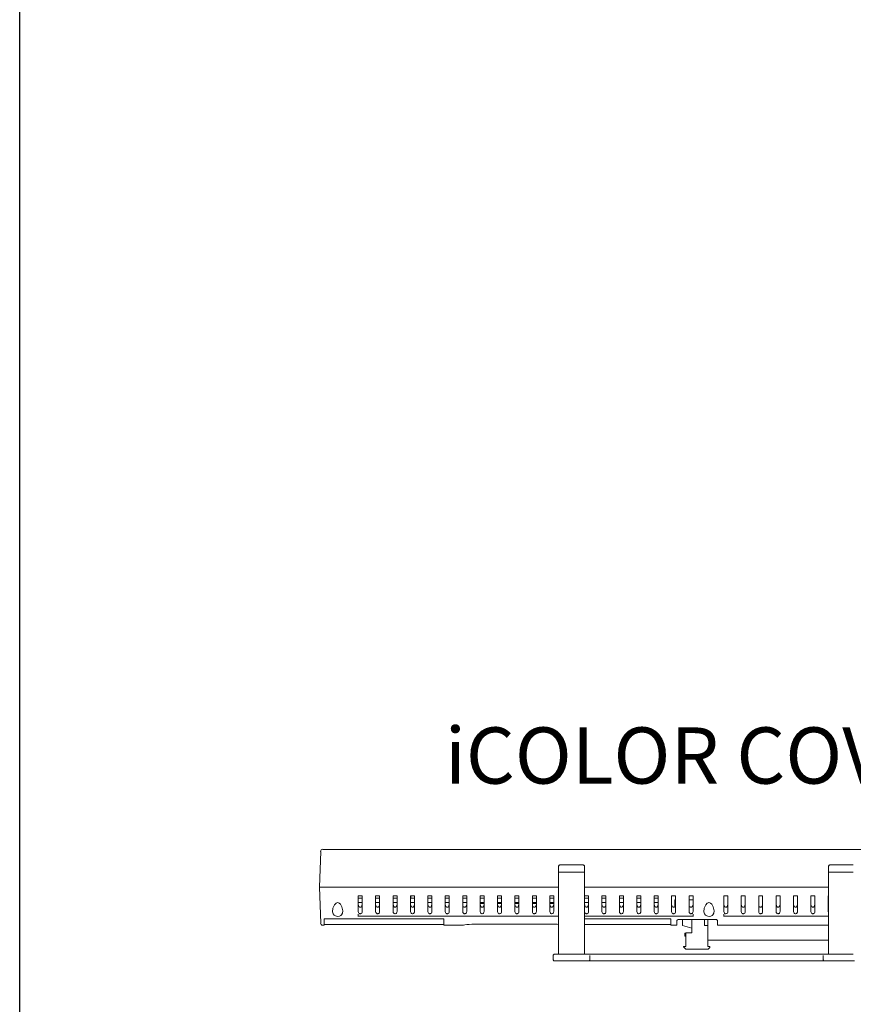
# Model space of a CAD drawing. Units: inches. Extents: x 5.2 to 27, y 3.4 to 20.
# Drawn here: x 5.2 to 7.5, y 6.2 to 8.9 of the extents above; entities that cross this region are included whole.
import ezdxf

# ---------------------------------------------------------------- set-up
doc = ezdxf.new("R2010")
doc.units = ezdxf.units.IN
doc.header["$MEASUREMENT"] = 0

msp = doc.modelspace()

# ---------------------------------------------------------------- linework, layer by layer
msp.add_line((5.1736, 3.3838), (5.1736, 20.0054))
at = {"color": 7, "linetype": 'Continuous', "lineweight": 13}
for p, q in [((6.006, 6.4841), (6.0095, 6.5839)), ((8.2373, 6.5895), (6.0153, 6.5895)), ((6.6702, 6.5422), (6.6703, 6.5426)), ((6.6702, 6.542), (6.6702, 6.5422)), ((6.6702, 6.5419), (6.6702, 6.542)), ((6.6702, 6.5418), (6.6702, 6.5419)), ((6.6702, 6.526), (6.6702, 6.5418)), ((6.6702, 6.5418), (6.6702, 6.5418)), ((6.6702, 6.5418), (6.6702, 6.5418)), ((6.6703, 6.5426), (6.6705, 6.5434)), ((6.6705, 6.5434), (6.6712, 6.5448)), ((6.6712, 6.5448), (6.672, 6.5455)), ((6.672, 6.5455), (6.6729, 6.5459)), ((6.6729, 6.5459), (6.6739, 6.5461)), ((6.7388, 6.5461), (6.6739, 6.5461)), ((6.7388, 6.5461), (6.7395, 6.546)), ((6.7395, 6.546), (6.7405, 6.5456)), ((6.7405, 6.5456), (6.7414, 6.5449)), ((6.7414, 6.5449), (6.7421, 6.5437)), ((6.7421, 6.5437), (6.7425, 6.5418)), ((6.7425, 6.5418), (6.7425, 6.526)), ((6.7425, 6.5418), (6.7425, 6.5418)), ((7.4202, 6.5422), (7.4203, 6.5426)), ((7.4202, 6.542), (7.4202, 6.5422)), ((7.4202, 6.5419), (7.4202, 6.542)), ((7.4202, 6.5418), (7.4202, 6.5419)), ((7.4202, 6.526), (7.4202, 6.5418)), ((7.4202, 6.5418), (7.4202, 6.5418)), ((7.4202, 6.5418), (7.4202, 6.5418)), ((7.4203, 6.5426), (7.4205, 6.5434)), ((7.4205, 6.5434), (7.4212, 6.5448)), ((7.4212, 6.5448), (7.422, 6.5455)), ((7.422, 6.5455), (7.4229, 6.5459)), ((7.4229, 6.5459), (7.4239, 6.5461)), ((7.4888, 6.5461), (7.4239, 6.5461)), ((6.6702, 6.526), (6.6703, 6.5261)), ((6.6702, 6.4687), (6.6702, 6.526)), ((6.6702, 6.526), (6.6702, 6.526)), ((6.6703, 6.5261), (6.6709, 6.5263)), ((6.6709, 6.5263), (6.6717, 6.5264)), ((6.6717, 6.5264), (6.6727, 6.5264)), ((6.6727, 6.5264), (6.6739, 6.5265)), ((6.7388, 6.5265), (6.6739, 6.5265)), ((6.74, 6.5264), (6.7388, 6.5265)), ((6.741, 6.5264), (6.74, 6.5264)), ((6.7418, 6.5263), (6.741, 6.5264)), ((6.7424, 6.5261), (6.7418, 6.5263)), ((6.7425, 6.526), (6.7424, 6.5261)), ((6.7425, 6.526), (6.7425, 6.4687)), ((6.7425, 6.526), (6.7425, 6.526)), ((7.4202, 6.526), (7.4203, 6.5261)), ((7.4202, 6.4687), (7.4202, 6.526)), ((7.4202, 6.526), (7.4202, 6.526)), ((7.4203, 6.5261), (7.4209, 6.5263)), ((7.4209, 6.5263), (7.4217, 6.5264)), ((7.4217, 6.5264), (7.4227, 6.5264)), ((7.4227, 6.5264), (7.4239, 6.5265)), ((7.4888, 6.5265), (7.4239, 6.5265)), ((6.0118, 6.4841), (6.006, 6.4841)), ((6.006, 6.4841), (6.0118, 6.4841)), ((6.006, 6.4841), (6.0095, 6.3843)), ((6.6702, 6.4841), (6.0118, 6.4841)), ((6.6702, 6.4841), (6.0118, 6.4841)), ((7.4202, 6.4841), (6.7425, 6.4841)), ((7.4202, 6.4841), (6.7425, 6.4841)), ((6.1139, 6.4606), (6.1139, 6.4168)), ((6.125, 6.4606), (6.1139, 6.4606)), ((6.125, 6.4606), (6.125, 6.4168)), ((6.1622, 6.4606), (6.1622, 6.4168)), ((6.1733, 6.4606), (6.1622, 6.4606)), ((6.1733, 6.4606), (6.1733, 6.4168)), ((6.2217, 6.4606), (6.2106, 6.4606)), ((6.2106, 6.4606), (6.2106, 6.4168)), ((6.2217, 6.4606), (6.2217, 6.4168)), ((6.2589, 6.4606), (6.2589, 6.4168)), ((6.27, 6.4606), (6.2589, 6.4606)), ((6.2596, 6.4606), (6.2596, 6.4536)), ((6.27, 6.4606), (6.27, 6.4168)), ((6.3073, 6.4606), (6.3073, 6.4168)), ((6.3184, 6.4606), (6.3073, 6.4606)), ((6.3184, 6.4606), (6.3184, 6.4168)), ((6.3557, 6.4606), (6.3557, 6.4168)), ((6.3667, 6.4606), (6.3557, 6.4606)), ((6.3667, 6.4606), (6.3667, 6.4168)), ((6.404, 6.4606), (6.404, 6.4168)), ((6.4151, 6.4606), (6.404, 6.4606)), ((6.4151, 6.4606), (6.4151, 6.4168)), ((6.4524, 6.4606), (6.4524, 6.4168)), ((6.4634, 6.4606), (6.4524, 6.4606)), ((6.4634, 6.4606), (6.4634, 6.4168)), ((6.5007, 6.4606), (6.5007, 6.4168)), ((6.5118, 6.4606), (6.5007, 6.4606)), ((6.5118, 6.4606), (6.5118, 6.4168)), ((6.5491, 6.4606), (6.5491, 6.4168)), ((6.5601, 6.4606), (6.5491, 6.4606)), ((6.5601, 6.4606), (6.5601, 6.4168)), ((6.5974, 6.4606), (6.5974, 6.4168)), ((6.6085, 6.4606), (6.5974, 6.4606)), ((6.6085, 6.4606), (6.6085, 6.4168)), ((6.6458, 6.4606), (6.6458, 6.4168)), ((6.6568, 6.4606), (6.6458, 6.4606)), ((6.6568, 6.4606), (6.6568, 6.4168)), ((6.6702, 6.4687), (6.6702, 6.4632)), ((6.6702, 6.4469), (6.6702, 6.4632)), ((6.7425, 6.4632), (6.7425, 6.4687)), ((6.7425, 6.4632), (6.7425, 6.4469)), ((6.7535, 6.4606), (6.7425, 6.4606)), ((6.7425, 6.4595), (6.7425, 6.4536)), ((6.7535, 6.4606), (6.7535, 6.4168)), ((6.7908, 6.4606), (6.7908, 6.4168)), ((6.8019, 6.4606), (6.7908, 6.4606)), ((6.8019, 6.4606), (6.8019, 6.4168)), ((6.8392, 6.4606), (6.8392, 6.4168)), ((6.8502, 6.4606), (6.8392, 6.4606)), ((6.8502, 6.4606), (6.8502, 6.4168)), ((6.8875, 6.4606), (6.8875, 6.4168)), ((6.8986, 6.4606), (6.8875, 6.4606)), ((6.8986, 6.4606), (6.8986, 6.4168)), ((6.9359, 6.4606), (6.9359, 6.4168)), ((6.9469, 6.4606), (6.9359, 6.4606)), ((6.9469, 6.4606), (6.9469, 6.4168)), ((6.9842, 6.4606), (6.9842, 6.4168)), ((6.9953, 6.4606), (6.9842, 6.4606)), ((6.9953, 6.4606), (6.9953, 6.4168)), ((7.0326, 6.4606), (7.0326, 6.4168)), ((7.0436, 6.4606), (7.0326, 6.4606)), ((7.0436, 6.4606), (7.0436, 6.4168)), ((7.1293, 6.4606), (7.1293, 6.4168)), ((7.1403, 6.4606), (7.1293, 6.4606)), ((7.1403, 6.4606), (7.1403, 6.4168)), ((7.1776, 6.4606), (7.1776, 6.4168)), ((7.1887, 6.4606), (7.1776, 6.4606)), ((7.1887, 6.4606), (7.1887, 6.4168)), ((7.226, 6.4606), (7.226, 6.4168)), ((7.237, 6.4606), (7.226, 6.4606)), ((7.237, 6.4606), (7.237, 6.4168)), ((7.2743, 6.4606), (7.2743, 6.4168)), ((7.2854, 6.4606), (7.2743, 6.4606)), ((7.2854, 6.4606), (7.2854, 6.4168)), ((7.3227, 6.4606), (7.3227, 6.4168)), ((7.3338, 6.4606), (7.3227, 6.4606)), ((7.3338, 6.4606), (7.3338, 6.4168)), ((7.371, 6.4606), (7.371, 6.4168)), ((7.3821, 6.4606), (7.371, 6.4606)), ((7.3821, 6.4606), (7.3821, 6.4168)), ((7.4194, 6.4606), (7.4194, 6.4168)), ((7.4202, 6.4606), (7.4194, 6.4606)), ((7.4202, 6.4687), (7.4202, 6.4632)), ((7.4202, 6.4469), (7.4202, 6.4632)), ((7.4202, 6.4413), (7.4202, 6.4595)), ((6.0434, 6.4257), (6.0481, 6.4356)), ((6.0481, 6.4356), (6.0521, 6.4399)), ((6.0521, 6.4399), (6.0541, 6.441)), ((6.0541, 6.441), (6.0565, 6.4416)), ((6.0565, 6.4416), (6.0587, 6.4413)), ((6.0587, 6.4413), (6.061, 6.4401)), ((6.061, 6.4401), (6.0642, 6.4371)), ((6.0642, 6.4371), (6.0686, 6.4297)), ((6.0686, 6.4297), (6.0711, 6.4186)), ((6.1139, 6.4536), (6.125, 6.4536)), ((6.1139, 6.4419), (6.125, 6.4419)), ((6.1139, 6.4372), (6.1147, 6.4325)), ((6.1147, 6.4325), (6.1156, 6.4309)), ((6.1156, 6.4309), (6.117, 6.4295)), ((6.117, 6.4295), (6.1181, 6.4289)), ((6.1181, 6.4289), (6.1194, 6.4287)), ((6.1194, 6.4287), (6.1206, 6.4289)), ((6.1206, 6.4289), (6.1216, 6.4293)), ((6.1216, 6.4293), (6.1228, 6.4304)), ((6.1228, 6.4304), (6.1242, 6.4325)), ((6.1242, 6.4325), (6.125, 6.4372)), ((6.1622, 6.4536), (6.1733, 6.4536)), ((6.1622, 6.4419), (6.1733, 6.4419)), ((6.1622, 6.4372), (6.1631, 6.4325)), ((6.1631, 6.4325), (6.164, 6.4309)), ((6.164, 6.4309), (6.1653, 6.4295)), ((6.1653, 6.4295), (6.1665, 6.4289)), ((6.1665, 6.4289), (6.1678, 6.4287)), ((6.1678, 6.4287), (6.1689, 6.4289)), ((6.1689, 6.4289), (6.1699, 6.4293)), ((6.1699, 6.4293), (6.1712, 6.4304)), ((6.1712, 6.4304), (6.1725, 6.4325)), ((6.1725, 6.4325), (6.1733, 6.4372)), ((6.2106, 6.4536), (6.2217, 6.4536)), ((6.2106, 6.4419), (6.2217, 6.4419)), ((6.2106, 6.4372), (6.2114, 6.4325)), ((6.2114, 6.4325), (6.2123, 6.4309)), ((6.2123, 6.4309), (6.2137, 6.4295)), ((6.2137, 6.4295), (6.2148, 6.4289)), ((6.2148, 6.4289), (6.2161, 6.4287)), ((6.2161, 6.4287), (6.2173, 6.4289)), ((6.2173, 6.4289), (6.2183, 6.4293)), ((6.2183, 6.4293), (6.2195, 6.4304)), ((6.2195, 6.4304), (6.2209, 6.4325)), ((6.2209, 6.4325), (6.2217, 6.4372)), ((6.2589, 6.4536), (6.27, 6.4536)), ((6.2589, 6.4419), (6.27, 6.4419)), ((6.2589, 6.4372), (6.2598, 6.4325)), ((6.2598, 6.4325), (6.2607, 6.4309)), ((6.2607, 6.4309), (6.262, 6.4295)), ((6.262, 6.4295), (6.2632, 6.4289)), ((6.2632, 6.4289), (6.2645, 6.4287)), ((6.2645, 6.4287), (6.2656, 6.4289)), ((6.2656, 6.4289), (6.2666, 6.4293)), ((6.2666, 6.4293), (6.2679, 6.4304)), ((6.2679, 6.4304), (6.2692, 6.4325)), ((6.2692, 6.4325), (6.27, 6.4372)), ((6.3073, 6.4536), (6.3184, 6.4536)), ((6.3073, 6.4419), (6.3184, 6.4419)), ((6.3073, 6.4372), (6.3081, 6.4325)), ((6.3081, 6.4325), (6.309, 6.4309)), ((6.309, 6.4309), (6.3104, 6.4295)), ((6.3104, 6.4295), (6.3115, 6.4289)), ((6.3115, 6.4289), (6.3128, 6.4287)), ((6.3128, 6.4287), (6.314, 6.4289)), ((6.314, 6.4289), (6.315, 6.4293)), ((6.315, 6.4293), (6.3162, 6.4304)), ((6.3162, 6.4304), (6.3176, 6.4325)), ((6.3176, 6.4325), (6.3184, 6.4372)), ((6.3557, 6.4536), (6.3667, 6.4536)), ((6.3557, 6.4419), (6.3667, 6.4419)), ((6.3557, 6.4372), (6.3565, 6.4325)), ((6.3565, 6.4325), (6.3574, 6.4309)), ((6.3574, 6.4309), (6.3587, 6.4295)), ((6.3587, 6.4295), (6.3599, 6.4289)), ((6.3599, 6.4289), (6.3612, 6.4287)), ((6.3612, 6.4287), (6.3623, 6.4289)), ((6.3623, 6.4289), (6.3633, 6.4293)), ((6.3633, 6.4293), (6.3646, 6.4304)), ((6.3646, 6.4304), (6.3659, 6.4325)), ((6.3659, 6.4325), (6.3667, 6.4372)), ((6.404, 6.4536), (6.4151, 6.4536)), ((6.404, 6.4419), (6.4151, 6.4419)), ((6.404, 6.4372), (6.4048, 6.4325)), ((6.4048, 6.4325), (6.4057, 6.4309)), ((6.4057, 6.4309), (6.4071, 6.4295)), ((6.4071, 6.4295), (6.4082, 6.4289)), ((6.4082, 6.4289), (6.4095, 6.4287)), ((6.4095, 6.4287), (6.4107, 6.4289)), ((6.4107, 6.4289), (6.4117, 6.4293)), ((6.4117, 6.4293), (6.4129, 6.4304)), ((6.4129, 6.4304), (6.4143, 6.4325)), ((6.4143, 6.4325), (6.4151, 6.4372)), ((6.4524, 6.4536), (6.4634, 6.4536)), ((6.4524, 6.4419), (6.4634, 6.4419)), ((6.4634, 6.4386), (6.4524, 6.4386)), ((6.4524, 6.4372), (6.4532, 6.4325)), ((6.4532, 6.4325), (6.4541, 6.4309)), ((6.4541, 6.4309), (6.4554, 6.4295)), ((6.4554, 6.4295), (6.4566, 6.4289)), ((6.4566, 6.4289), (6.4579, 6.4287)), ((6.4579, 6.4287), (6.459, 6.4289)), ((6.459, 6.4289), (6.46, 6.4293)), ((6.46, 6.4293), (6.4613, 6.4304)), ((6.4613, 6.4304), (6.4626, 6.4325)), ((6.4626, 6.4325), (6.4634, 6.4372)), ((6.5007, 6.4536), (6.5118, 6.4536)), ((6.5007, 6.4419), (6.5118, 6.4419)), ((6.5118, 6.4386), (6.5007, 6.4386)), ((6.5007, 6.4372), (6.5015, 6.4325)), ((6.5015, 6.4325), (6.5024, 6.4309)), ((6.5024, 6.4309), (6.5038, 6.4295)), ((6.5038, 6.4295), (6.5049, 6.4289)), ((6.5049, 6.4289), (6.5062, 6.4287)), ((6.5062, 6.4287), (6.5074, 6.4289)), ((6.5074, 6.4289), (6.5084, 6.4293)), ((6.5084, 6.4293), (6.5097, 6.4304)), ((6.5097, 6.4304), (6.511, 6.4325)), ((6.511, 6.4325), (6.5118, 6.4372)), ((6.5491, 6.4536), (6.5601, 6.4536)), ((6.5491, 6.4419), (6.5601, 6.4419)), ((6.5601, 6.4386), (6.5491, 6.4386)), ((6.5491, 6.4372), (6.5499, 6.4325)), ((6.5499, 6.4325), (6.5508, 6.4309)), ((6.5508, 6.4309), (6.5521, 6.4295)), ((6.5521, 6.4295), (6.5533, 6.4289)), ((6.5533, 6.4289), (6.5546, 6.4287)), ((6.5546, 6.4287), (6.5557, 6.4289)), ((6.5557, 6.4289), (6.5567, 6.4293)), ((6.5567, 6.4293), (6.558, 6.4304)), ((6.558, 6.4304), (6.5593, 6.4325)), ((6.5593, 6.4325), (6.5601, 6.4372)), ((6.5974, 6.4536), (6.6085, 6.4536)), ((6.5974, 6.4419), (6.6085, 6.4419)), ((6.6085, 6.4386), (6.5974, 6.4386)), ((6.5974, 6.4372), (6.5982, 6.4325)), ((6.5982, 6.4325), (6.5991, 6.4309)), ((6.5991, 6.4309), (6.6005, 6.4295)), ((6.6005, 6.4295), (6.6016, 6.4289)), ((6.6016, 6.4289), (6.6029, 6.4287)), ((6.6029, 6.4287), (6.6041, 6.4289)), ((6.6041, 6.4289), (6.6051, 6.4293)), ((6.6051, 6.4293), (6.6064, 6.4304)), ((6.6064, 6.4304), (6.6077, 6.4325)), ((6.6077, 6.4325), (6.6085, 6.4372)), ((6.6458, 6.4536), (6.6568, 6.4536)), ((6.6458, 6.4419), (6.6568, 6.4419)), ((6.6568, 6.4386), (6.6458, 6.4386)), ((6.6458, 6.4372), (6.6466, 6.4325)), ((6.6466, 6.4325), (6.6475, 6.4309)), ((6.6475, 6.4309), (6.6488, 6.4295)), ((6.6488, 6.4295), (6.65, 6.4289)), ((6.65, 6.4289), (6.6513, 6.4287)), ((6.6513, 6.4287), (6.6524, 6.4289)), ((6.6524, 6.4289), (6.6534, 6.4293)), ((6.6534, 6.4293), (6.6547, 6.4304)), ((6.6547, 6.4304), (6.656, 6.4325)), ((6.656, 6.4325), (6.6568, 6.4372)), ((6.6702, 6.3362), (6.6702, 6.4469)), ((6.7425, 6.4536), (6.7535, 6.4536)), ((6.7425, 6.4469), (6.7425, 6.3362)), ((6.7425, 6.4419), (6.7535, 6.4419)), ((6.7425, 6.4409), (6.7425, 6.4367)), ((6.7428, 6.4353), (6.7433, 6.4325)), ((6.7433, 6.4325), (6.7442, 6.4309)), ((6.7442, 6.4309), (6.7455, 6.4295)), ((6.7455, 6.4295), (6.7467, 6.4289)), ((6.7467, 6.4289), (6.748, 6.4287)), ((6.748, 6.4287), (6.7491, 6.4289)), ((6.7491, 6.4289), (6.7501, 6.4293)), ((6.7501, 6.4293), (6.7514, 6.4304)), ((6.7514, 6.4304), (6.7527, 6.4325)), ((6.7527, 6.4325), (6.7535, 6.4372)), ((6.7535, 6.4372), (6.7535, 6.4372)), ((6.7908, 6.4536), (6.8019, 6.4536)), ((6.7908, 6.4419), (6.8019, 6.4419)), ((6.7908, 6.4372), (6.7916, 6.4325)), ((6.7916, 6.4325), (6.7925, 6.4309)), ((6.7925, 6.4309), (6.7939, 6.4295)), ((6.7939, 6.4295), (6.795, 6.4289)), ((6.795, 6.4289), (6.7963, 6.4287)), ((6.7963, 6.4287), (6.7975, 6.4289)), ((6.7975, 6.4289), (6.7985, 6.4293)), ((6.7985, 6.4293), (6.7998, 6.4304)), ((6.7998, 6.4304), (6.8011, 6.4325)), ((6.8011, 6.4325), (6.8019, 6.4372)), ((6.8392, 6.4536), (6.8502, 6.4536)), ((6.8392, 6.4419), (6.8502, 6.4419)), ((6.8392, 6.4372), (6.84, 6.4325)), ((6.84, 6.4325), (6.8409, 6.4309)), ((6.8409, 6.4309), (6.8423, 6.4295)), ((6.8423, 6.4295), (6.8434, 6.4289)), ((6.8434, 6.4289), (6.8447, 6.4287)), ((6.8447, 6.4287), (6.8458, 6.4289)), ((6.8458, 6.4289), (6.8468, 6.4293)), ((6.8468, 6.4293), (6.8481, 6.4304)), ((6.8481, 6.4304), (6.8494, 6.4325)), ((6.8494, 6.4325), (6.8502, 6.4372)), ((6.8875, 6.4536), (6.8986, 6.4536)), ((6.8875, 6.4419), (6.8986, 6.4419)), ((6.8875, 6.4372), (6.8883, 6.4325)), ((6.8883, 6.4325), (6.8892, 6.4309)), ((6.8892, 6.4309), (6.8906, 6.4295)), ((6.8906, 6.4295), (6.8917, 6.4289)), ((6.8917, 6.4289), (6.893, 6.4287)), ((6.893, 6.4287), (6.8942, 6.4289)), ((6.8942, 6.4289), (6.8952, 6.4293)), ((6.8952, 6.4293), (6.8965, 6.4304)), ((6.8965, 6.4304), (6.8978, 6.4325)), ((6.8978, 6.4325), (6.8986, 6.4372)), ((6.9359, 6.4536), (6.9469, 6.4536)), ((6.9359, 6.4419), (6.9469, 6.4419)), ((6.9359, 6.4372), (6.9367, 6.4325)), ((6.9367, 6.4325), (6.9376, 6.4309)), ((6.9376, 6.4309), (6.939, 6.4295)), ((6.939, 6.4295), (6.9401, 6.4289)), ((6.9401, 6.4289), (6.9414, 6.4287)), ((6.9414, 6.4287), (6.9425, 6.4289)), ((6.9425, 6.4289), (6.9435, 6.4293)), ((6.9435, 6.4293), (6.9448, 6.4304)), ((6.9448, 6.4304), (6.9461, 6.4325)), ((6.9461, 6.4325), (6.9469, 6.4372)), ((6.9842, 6.4372), (6.985, 6.4325)), ((6.985, 6.4325), (6.9859, 6.4309)), ((6.9859, 6.4309), (6.9873, 6.4295)), ((6.9873, 6.4295), (6.9884, 6.4289)), ((6.9884, 6.4289), (6.9897, 6.4287)), ((6.9897, 6.4287), (6.9909, 6.4289)), ((6.9909, 6.4289), (6.9919, 6.4293)), ((6.9919, 6.4293), (6.9932, 6.4304)), ((6.993, 6.4302), (6.993, 6.449)), ((6.993, 6.449), (6.9953, 6.449)), ((6.9932, 6.4304), (6.9945, 6.4325)), ((6.9945, 6.4325), (6.9953, 6.4372)), ((7.0326, 6.449), (7.0436, 6.449)), ((7.0326, 6.4372), (7.0334, 6.4325)), ((7.0334, 6.4325), (7.0343, 6.4309)), ((7.0343, 6.4309), (7.0357, 6.4295)), ((7.0357, 6.4295), (7.0368, 6.4289)), ((7.0368, 6.4289), (7.0381, 6.4287)), ((7.0381, 6.4287), (7.0392, 6.4289)), ((7.0392, 6.4289), (7.0402, 6.4293)), ((7.0402, 6.4293), (7.0415, 6.4304)), ((7.0415, 6.4304), (7.0428, 6.4325)), ((7.0428, 6.4325), (7.0436, 6.4372)), ((7.0747, 6.4257), (7.0793, 6.4356)), ((7.0793, 6.4356), (7.0833, 6.4399)), ((7.0833, 6.4399), (7.0854, 6.441)), ((7.0854, 6.441), (7.0878, 6.4416)), ((7.0878, 6.4416), (7.0899, 6.4413)), ((7.0899, 6.4413), (7.0923, 6.4401)), ((7.0923, 6.4401), (7.0955, 6.4371)), ((7.0955, 6.4371), (7.0998, 6.4297)), ((7.0998, 6.4297), (7.1024, 6.4186)), ((7.1293, 6.4372), (7.1301, 6.4325)), ((7.1301, 6.4325), (7.131, 6.4309)), ((7.131, 6.4309), (7.1324, 6.4295)), ((7.1324, 6.4295), (7.1335, 6.4289)), ((7.1335, 6.4289), (7.1348, 6.4287)), ((7.1348, 6.4287), (7.1359, 6.4289)), ((7.1359, 6.4289), (7.1369, 6.4293)), ((7.1369, 6.4293), (7.1382, 6.4304)), ((7.1382, 6.4304), (7.1395, 6.4325)), ((7.1395, 6.4325), (7.1403, 6.4372)), ((7.1776, 6.4372), (7.1784, 6.4325)), ((7.1784, 6.4325), (7.1793, 6.4309)), ((7.1793, 6.4309), (7.1807, 6.4295)), ((7.1807, 6.4295), (7.1818, 6.4289)), ((7.1818, 6.4289), (7.1831, 6.4287)), ((7.1831, 6.4287), (7.1843, 6.4289)), ((7.1843, 6.4289), (7.1853, 6.4293)), ((7.1853, 6.4293), (7.1866, 6.4304)), ((7.1866, 6.4304), (7.1879, 6.4325)), ((7.1879, 6.4325), (7.1887, 6.4372)), ((7.226, 6.4372), (7.2268, 6.4325)), ((7.2268, 6.4325), (7.2277, 6.4309)), ((7.2277, 6.4309), (7.2291, 6.4295)), ((7.2291, 6.4295), (7.2302, 6.4289)), ((7.2302, 6.4289), (7.2315, 6.4287)), ((7.2315, 6.4287), (7.2326, 6.4289)), ((7.2326, 6.4289), (7.2336, 6.4293)), ((7.2336, 6.4293), (7.2349, 6.4304)), ((7.2349, 6.4304), (7.2362, 6.4325)), ((7.2362, 6.4325), (7.237, 6.4372)), ((7.2743, 6.4372), (7.2752, 6.4325)), ((7.2752, 6.4325), (7.276, 6.4309)), ((7.276, 6.4309), (7.2774, 6.4295)), ((7.2774, 6.4295), (7.2785, 6.4289)), ((7.2785, 6.4289), (7.2799, 6.4287)), ((7.2799, 6.4287), (7.281, 6.4289)), ((7.281, 6.4289), (7.282, 6.4293)), ((7.282, 6.4293), (7.2833, 6.4304)), ((7.2833, 6.4304), (7.2846, 6.4325)), ((7.2846, 6.4325), (7.2854, 6.4372)), ((7.3227, 6.4372), (7.3235, 6.4325)), ((7.3235, 6.4325), (7.3244, 6.4309)), ((7.3244, 6.4309), (7.3258, 6.4295)), ((7.3258, 6.4295), (7.3269, 6.4289)), ((7.3269, 6.4289), (7.3282, 6.4287)), ((7.3282, 6.4287), (7.3293, 6.4289)), ((7.3293, 6.4289), (7.3303, 6.4293)), ((7.3303, 6.4293), (7.3316, 6.4304)), ((7.3316, 6.4304), (7.3329, 6.4325)), ((7.3329, 6.4325), (7.3338, 6.4372)), ((7.371, 6.4372), (7.3719, 6.4325)), ((7.3719, 6.4325), (7.3727, 6.4309)), ((7.3727, 6.4309), (7.3741, 6.4295)), ((7.3741, 6.4295), (7.3752, 6.4289)), ((7.3752, 6.4289), (7.3766, 6.4287)), ((7.3766, 6.4287), (7.3777, 6.4289)), ((7.3777, 6.4289), (7.3787, 6.4293)), ((7.3787, 6.4293), (7.38, 6.4304)), ((7.38, 6.4304), (7.3813, 6.4325)), ((7.3813, 6.4325), (7.3821, 6.4372)), ((7.4194, 6.4372), (7.4201, 6.4333)), ((7.4202, 6.3362), (7.4202, 6.4469)), ((6.0424, 6.416), (6.0434, 6.4257)), ((6.0442, 6.4099), (6.0424, 6.416)), ((6.0473, 6.4064), (6.0442, 6.4099)), ((6.0503, 6.4046), (6.0473, 6.4064)), ((6.0537, 6.4035), (6.0503, 6.4046)), ((6.0576, 6.4033), (6.0537, 6.4035)), ((6.0617, 6.404), (6.0576, 6.4033)), ((6.0651, 6.4056), (6.0617, 6.404)), ((6.0676, 6.4077), (6.0651, 6.4056)), ((6.0701, 6.4118), (6.0676, 6.4077)), ((6.0711, 6.4186), (6.0701, 6.4118)), ((6.1139, 6.4168), (6.1146, 6.4136)), ((6.1139, 6.4081), (6.1139, 6.4094)), ((6.1139, 6.4055), (6.1139, 6.4081)), ((6.1139, 6.4037), (6.1139, 6.4055)), ((6.1139, 6.4037), (6.6702, 6.4037)), ((6.1139, 6.4034), (6.1139, 6.4037)), ((6.1146, 6.4136), (6.1157, 6.4121)), ((6.1157, 6.4121), (6.1171, 6.4111)), ((6.1171, 6.4111), (6.1184, 6.4107)), ((6.1184, 6.4107), (6.1198, 6.4106)), ((6.1198, 6.4106), (6.1211, 6.4109)), ((6.1211, 6.4109), (6.1222, 6.4114)), ((6.1222, 6.4114), (6.1236, 6.4126)), ((6.1236, 6.4126), (6.1247, 6.4147)), ((6.1247, 6.4147), (6.125, 6.4168)), ((6.1622, 6.4168), (6.1629, 6.4136)), ((6.1629, 6.4136), (6.1641, 6.4121)), ((6.1641, 6.4121), (6.1654, 6.4111)), ((6.1654, 6.4111), (6.1667, 6.4107)), ((6.1667, 6.4107), (6.1682, 6.4106)), ((6.1682, 6.4106), (6.1694, 6.4109)), ((6.1694, 6.4109), (6.1706, 6.4114)), ((6.1706, 6.4114), (6.1719, 6.4126)), ((6.1719, 6.4126), (6.173, 6.4147)), ((6.173, 6.4147), (6.1733, 6.4168)), ((6.2106, 6.4168), (6.2113, 6.4136)), ((6.2113, 6.4136), (6.2124, 6.4121)), ((6.2124, 6.4121), (6.2138, 6.4111)), ((6.2138, 6.4111), (6.2151, 6.4107)), ((6.2151, 6.4107), (6.2165, 6.4106)), ((6.2165, 6.4106), (6.2178, 6.4109)), ((6.2178, 6.4109), (6.2189, 6.4114)), ((6.2189, 6.4114), (6.2203, 6.4126)), ((6.2203, 6.4126), (6.2214, 6.4147)), ((6.2214, 6.4147), (6.2217, 6.4168)), ((6.2589, 6.4168), (6.2597, 6.4136)), ((6.2597, 6.4136), (6.2608, 6.4121)), ((6.2608, 6.4121), (6.2621, 6.4111)), ((6.2621, 6.4111), (6.2634, 6.4107)), ((6.2634, 6.4107), (6.2649, 6.4106)), ((6.2649, 6.4106), (6.2662, 6.4109)), ((6.2662, 6.4109), (6.2673, 6.4114)), ((6.2673, 6.4114), (6.2686, 6.4126)), ((6.2686, 6.4126), (6.2697, 6.4147)), ((6.2697, 6.4147), (6.27, 6.4168)), ((6.3073, 6.4168), (6.308, 6.4136)), ((6.308, 6.4136), (6.3091, 6.4121)), ((6.3091, 6.4121), (6.3105, 6.4111)), ((6.3105, 6.4111), (6.3118, 6.4107)), ((6.3118, 6.4107), (6.3132, 6.4106)), ((6.3132, 6.4106), (6.3145, 6.4109)), ((6.3145, 6.4109), (6.3156, 6.4114)), ((6.3156, 6.4114), (6.317, 6.4126)), ((6.317, 6.4126), (6.3181, 6.4147)), ((6.3181, 6.4147), (6.3184, 6.4168)), ((6.3557, 6.4168), (6.3564, 6.4136)), ((6.3564, 6.4136), (6.3575, 6.4121)), ((6.3575, 6.4121), (6.3588, 6.4111)), ((6.3588, 6.4111), (6.3601, 6.4107)), ((6.3601, 6.4107), (6.3616, 6.4106)), ((6.3616, 6.4106), (6.3629, 6.4109)), ((6.3629, 6.4109), (6.364, 6.4114)), ((6.364, 6.4114), (6.3653, 6.4126)), ((6.3653, 6.4126), (6.3664, 6.4147)), ((6.3664, 6.4147), (6.3667, 6.4168)), ((6.404, 6.4168), (6.4047, 6.4136)), ((6.4047, 6.4136), (6.4058, 6.4121)), ((6.4058, 6.4121), (6.4072, 6.4111)), ((6.4072, 6.4111), (6.4085, 6.4107)), ((6.4085, 6.4107), (6.4099, 6.4106)), ((6.4099, 6.4106), (6.4112, 6.4109)), ((6.4112, 6.4109), (6.4124, 6.4114)), ((6.4124, 6.4114), (6.4137, 6.4126)), ((6.4137, 6.4126), (6.4148, 6.4147)), ((6.4148, 6.4147), (6.4151, 6.4168)), ((6.4524, 6.4168), (6.4531, 6.4136)), ((6.4531, 6.4136), (6.4542, 6.4121)), ((6.4542, 6.4121), (6.4555, 6.4111)), ((6.4555, 6.4111), (6.4568, 6.4107)), ((6.4568, 6.4107), (6.4583, 6.4106)), ((6.4583, 6.4106), (6.4596, 6.4109)), ((6.4596, 6.4109), (6.4607, 6.4114)), ((6.4607, 6.4114), (6.462, 6.4126)), ((6.462, 6.4126), (6.4631, 6.4147)), ((6.4631, 6.4147), (6.4634, 6.4168)), ((6.5007, 6.4168), (6.5014, 6.4136)), ((6.5014, 6.4136), (6.5025, 6.4121)), ((6.5025, 6.4121), (6.5039, 6.4111)), ((6.5039, 6.4111), (6.5052, 6.4107)), ((6.5052, 6.4107), (6.5066, 6.4106)), ((6.5066, 6.4106), (6.5079, 6.4109)), ((6.5079, 6.4109), (6.5091, 6.4114)), ((6.5091, 6.4114), (6.5104, 6.4126)), ((6.5104, 6.4126), (6.5115, 6.4147)), ((6.5115, 6.4147), (6.5118, 6.4168)), ((6.5491, 6.4168), (6.5498, 6.4136)), ((6.5498, 6.4136), (6.5509, 6.4121)), ((6.5509, 6.4121), (6.5522, 6.4111)), ((6.5522, 6.4111), (6.5535, 6.4107)), ((6.5535, 6.4107), (6.555, 6.4106)), ((6.555, 6.4106), (6.5563, 6.4109)), ((6.5563, 6.4109), (6.5574, 6.4114)), ((6.5574, 6.4114), (6.5587, 6.4126)), ((6.5587, 6.4126), (6.5598, 6.4147)), ((6.5598, 6.4147), (6.5601, 6.4168)), ((6.5974, 6.4168), (6.5981, 6.4136)), ((6.5981, 6.4136), (6.5992, 6.4121)), ((6.5992, 6.4121), (6.6006, 6.4111)), ((6.6006, 6.4111), (6.6019, 6.4107)), ((6.6019, 6.4107), (6.6033, 6.4106)), ((6.6033, 6.4106), (6.6046, 6.4109)), ((6.6046, 6.4109), (6.6058, 6.4114)), ((6.6058, 6.4114), (6.6071, 6.4126)), ((6.6071, 6.4126), (6.6082, 6.4147)), ((6.6082, 6.4147), (6.6085, 6.4168)), ((6.6458, 6.4168), (6.6465, 6.4136)), ((6.6465, 6.4136), (6.6476, 6.4121)), ((6.6476, 6.4121), (6.6489, 6.4111)), ((6.6489, 6.4111), (6.6502, 6.4107)), ((6.6502, 6.4107), (6.6517, 6.4106)), ((6.6517, 6.4106), (6.653, 6.4109)), ((6.653, 6.4109), (6.6541, 6.4114)), ((6.6541, 6.4114), (6.6554, 6.4126)), ((6.6554, 6.4126), (6.6565, 6.4147)), ((6.6565, 6.4147), (6.6568, 6.4168)), ((6.7425, 6.4168), (6.7432, 6.4136)), ((6.7425, 6.4037), (7.0436, 6.4037)), ((6.7432, 6.4136), (6.7443, 6.4121)), ((6.7443, 6.4121), (6.7456, 6.4111)), ((6.7456, 6.4111), (6.7469, 6.4107)), ((6.7469, 6.4107), (6.7484, 6.4106)), ((6.7484, 6.4106), (6.7497, 6.4109)), ((6.7497, 6.4109), (6.7508, 6.4114)), ((6.7508, 6.4114), (6.7522, 6.4126)), ((6.7522, 6.4126), (6.7532, 6.4147)), ((6.7532, 6.4147), (6.7535, 6.4168)), ((6.7908, 6.4168), (6.7915, 6.4136)), ((6.7915, 6.4136), (6.7926, 6.4121)), ((6.7926, 6.4121), (6.794, 6.4111)), ((6.794, 6.4111), (6.7953, 6.4107)), ((6.7953, 6.4107), (6.7968, 6.4106)), ((6.7968, 6.4106), (6.798, 6.4109)), ((6.798, 6.4109), (6.7992, 6.4114)), ((6.7992, 6.4114), (6.8005, 6.4126)), ((6.8005, 6.4126), (6.8016, 6.4147)), ((6.8016, 6.4147), (6.8019, 6.4168)), ((6.8392, 6.4168), (6.8399, 6.4136)), ((6.8399, 6.4136), (6.841, 6.4121)), ((6.841, 6.4121), (6.8423, 6.4111)), ((6.8423, 6.4111), (6.8436, 6.4107)), ((6.8436, 6.4107), (6.8451, 6.4106)), ((6.8451, 6.4106), (6.8464, 6.4109)), ((6.8464, 6.4109), (6.8475, 6.4114)), ((6.8475, 6.4114), (6.8489, 6.4126)), ((6.8489, 6.4126), (6.8499, 6.4147)), ((6.8499, 6.4147), (6.8502, 6.4168)), ((6.8875, 6.4168), (6.8882, 6.4136)), ((6.8882, 6.4136), (6.8893, 6.4121)), ((6.8893, 6.4121), (6.8907, 6.4111)), ((6.8907, 6.4111), (6.892, 6.4107)), ((6.892, 6.4107), (6.8935, 6.4106)), ((6.8935, 6.4106), (6.8947, 6.4109)), ((6.8947, 6.4109), (6.8959, 6.4114)), ((6.8959, 6.4114), (6.8972, 6.4126)), ((6.8972, 6.4126), (6.8983, 6.4147)), ((6.8983, 6.4147), (6.8986, 6.4168)), ((6.9359, 6.4168), (6.9366, 6.4136)), ((6.9366, 6.4136), (6.9377, 6.4121)), ((6.9377, 6.4121), (6.939, 6.4111)), ((6.939, 6.4111), (6.9403, 6.4107)), ((6.9403, 6.4107), (6.9418, 6.4106)), ((6.9418, 6.4106), (6.9431, 6.4109)), ((6.9431, 6.4109), (6.9442, 6.4114)), ((6.9442, 6.4114), (6.9456, 6.4126)), ((6.9456, 6.4126), (6.9466, 6.4147)), ((6.9466, 6.4147), (6.9469, 6.4168)), ((6.9842, 6.4168), (6.9849, 6.4136)), ((6.9849, 6.4136), (6.986, 6.4121)), ((6.986, 6.4121), (6.9874, 6.4111)), ((6.9874, 6.4111), (6.9887, 6.4107)), ((6.9887, 6.4107), (6.9902, 6.4106)), ((6.9902, 6.4106), (6.9914, 6.4109)), ((6.9914, 6.4109), (6.9926, 6.4114)), ((6.9926, 6.4114), (6.9939, 6.4126)), ((6.9939, 6.4126), (6.995, 6.4147)), ((6.995, 6.4147), (6.9953, 6.4168)), ((7.0326, 6.4168), (7.0333, 6.4136)), ((7.0333, 6.4136), (7.0344, 6.4121)), ((7.0344, 6.4121), (7.0357, 6.4111)), ((7.0357, 6.4111), (7.037, 6.4107)), ((7.037, 6.4107), (7.0385, 6.4106)), ((7.0385, 6.4106), (7.0398, 6.4109)), ((7.0398, 6.4109), (7.0409, 6.4114)), ((7.0409, 6.4114), (7.0423, 6.4126)), ((7.0423, 6.4126), (7.0434, 6.4147)), ((7.0434, 6.4147), (7.0436, 6.4168)), ((7.0436, 6.4094), (7.0436, 6.4081)), ((7.0436, 6.4055), (7.0436, 6.4081)), ((7.0436, 6.4055), (7.0436, 6.4037)), ((7.0436, 6.4037), (7.0436, 6.4034)), ((7.0736, 6.416), (7.0747, 6.4257)), ((7.0754, 6.4099), (7.0736, 6.416)), ((7.0785, 6.4064), (7.0754, 6.4099)), ((7.0816, 6.4046), (7.0785, 6.4064)), ((7.085, 6.4035), (7.0816, 6.4046)), ((7.0889, 6.4033), (7.085, 6.4035)), ((7.0929, 6.404), (7.0889, 6.4033)), ((7.0964, 6.4056), (7.0929, 6.404)), ((7.0988, 6.4077), (7.0964, 6.4056)), ((7.1014, 6.4118), (7.0988, 6.4077)), ((7.1024, 6.4186), (7.1014, 6.4118)), ((7.1293, 6.4168), (7.13, 6.4136)), ((7.1293, 6.4081), (7.1293, 6.4094)), ((7.1293, 6.4055), (7.1293, 6.4081)), ((7.1293, 6.4037), (7.1293, 6.4055)), ((7.1293, 6.4037), (7.4202, 6.4037)), ((7.1293, 6.4034), (7.1293, 6.4037)), ((7.13, 6.4136), (7.1311, 6.4121)), ((7.1311, 6.4121), (7.1324, 6.4111)), ((7.1324, 6.4111), (7.1338, 6.4107)), ((7.1338, 6.4107), (7.1352, 6.4106)), ((7.1352, 6.4106), (7.1365, 6.4109)), ((7.1365, 6.4109), (7.1376, 6.4114)), ((7.1376, 6.4114), (7.139, 6.4126)), ((7.139, 6.4126), (7.1401, 6.4147)), ((7.1401, 6.4147), (7.1403, 6.4168)), ((7.1776, 6.4168), (7.1783, 6.4136)), ((7.1783, 6.4136), (7.1795, 6.4121)), ((7.1795, 6.4121), (7.1808, 6.4111)), ((7.1808, 6.4111), (7.1821, 6.4107)), ((7.1821, 6.4107), (7.1836, 6.4106)), ((7.1836, 6.4106), (7.1848, 6.4109)), ((7.1848, 6.4109), (7.186, 6.4114)), ((7.186, 6.4114), (7.1873, 6.4126)), ((7.1873, 6.4126), (7.1884, 6.4147)), ((7.1884, 6.4147), (7.1887, 6.4168)), ((7.226, 6.4168), (7.2267, 6.4136)), ((7.2267, 6.4136), (7.2278, 6.4121)), ((7.2278, 6.4121), (7.2291, 6.4111)), ((7.2291, 6.4111), (7.2305, 6.4107)), ((7.2305, 6.4107), (7.2319, 6.4106)), ((7.2319, 6.4106), (7.2332, 6.4109)), ((7.2332, 6.4109), (7.2343, 6.4114)), ((7.2343, 6.4114), (7.2357, 6.4126)), ((7.2357, 6.4126), (7.2368, 6.4147)), ((7.2368, 6.4147), (7.237, 6.4168)), ((7.2743, 6.4168), (7.275, 6.4136)), ((7.275, 6.4136), (7.2762, 6.4121)), ((7.2762, 6.4121), (7.2775, 6.4111)), ((7.2775, 6.4111), (7.2788, 6.4107)), ((7.2788, 6.4107), (7.2803, 6.4106)), ((7.2803, 6.4106), (7.2815, 6.4109)), ((7.2815, 6.4109), (7.2827, 6.4114)), ((7.2827, 6.4114), (7.284, 6.4126)), ((7.284, 6.4126), (7.2851, 6.4147)), ((7.2851, 6.4147), (7.2854, 6.4168)), ((7.3227, 6.4168), (7.3234, 6.4136)), ((7.3234, 6.4136), (7.3245, 6.4121)), ((7.3245, 6.4121), (7.3258, 6.4111)), ((7.3258, 6.4111), (7.3272, 6.4107)), ((7.3272, 6.4107), (7.3286, 6.4106)), ((7.3286, 6.4106), (7.3299, 6.4109)), ((7.3299, 6.4109), (7.331, 6.4114)), ((7.331, 6.4114), (7.3324, 6.4126)), ((7.3324, 6.4126), (7.3335, 6.4147)), ((7.3335, 6.4147), (7.3338, 6.4168)), ((7.371, 6.4168), (7.3717, 6.4136)), ((7.3717, 6.4136), (7.3729, 6.4121)), ((7.3729, 6.4121), (7.3742, 6.4111)), ((7.3742, 6.4111), (7.3755, 6.4107)), ((7.3755, 6.4107), (7.377, 6.4106)), ((7.377, 6.4106), (7.3782, 6.4109)), ((7.3782, 6.4109), (7.3794, 6.4114)), ((7.3794, 6.4114), (7.3807, 6.4126)), ((7.3807, 6.4126), (7.3818, 6.4147)), ((7.3818, 6.4147), (7.3821, 6.4168)), ((7.4194, 6.4168), (7.4201, 6.4136)), ((7.4201, 6.4136), (7.4202, 6.4135)), ((6.0153, 6.3786), (6.0195, 6.3786)), ((6.0195, 6.3964), (6.3513, 6.3964)), ((6.0195, 6.3786), (6.0195, 6.3964)), ((6.0195, 6.3804), (6.3513, 6.3804)), ((6.3513, 6.3964), (6.3513, 6.3786)), ((6.3513, 6.3786), (6.4058, 6.3786)), ((6.4066, 6.3788), (6.4058, 6.3786)), ((6.41, 6.3794), (6.4066, 6.3788)), ((6.4154, 6.3803), (6.41, 6.3794)), ((6.4222, 6.381), (6.4154, 6.3803)), ((6.4293, 6.3812), (6.4222, 6.381)), ((6.4293, 6.3812), (6.6636, 6.3812)), ((6.6666, 6.3812), (6.6636, 6.3812)), ((6.6702, 6.381), (6.6666, 6.3812)), ((6.6702, 6.3749), (6.6702, 6.38)), ((6.7425, 6.3964), (6.9823, 6.3964)), ((6.7425, 6.3804), (6.9823, 6.3804)), ((6.7425, 6.3804), (6.7425, 6.3749)), ((6.9823, 6.3964), (6.9823, 6.3786)), ((6.9823, 6.3786), (6.9989, 6.3786)), ((6.9989, 6.3914), (6.9994, 6.3929)), ((6.9989, 6.3914), (6.9989, 6.3786)), ((6.9994, 6.3929), (7.0008, 6.3939)), ((7.0008, 6.3939), (7.0024, 6.3946)), ((7.0024, 6.3946), (7.0043, 6.3948)), ((7.0043, 6.3948), (7.0047, 6.3949)), ((7.0047, 6.3949), (7.1055, 6.3949)), ((7.0148, 6.3949), (7.0148, 6.378)), ((7.0148, 6.378), (7.0407, 6.3704)), ((7.0407, 6.358), (7.0407, 6.3949)), ((7.0754, 6.3949), (7.0754, 6.3777)), ((7.0848, 6.3777), (7.0754, 6.3777)), ((7.0848, 6.3777), (7.0848, 6.3949)), ((7.0848, 6.3196), (7.0848, 6.3777)), ((7.1069, 6.3948), (7.1055, 6.3949)), ((7.1085, 6.3943), (7.1069, 6.3948)), ((7.1102, 6.3934), (7.1085, 6.3943)), ((7.1112, 6.3922), (7.1102, 6.3934)), ((7.1114, 6.3914), (7.1112, 6.3922)), ((7.1114, 6.3914), (7.1114, 6.3786)), ((7.1114, 6.3786), (7.4202, 6.3786)), ((7.4202, 6.3749), (7.4202, 6.3786)), ((6.6702, 6.3598), (6.6702, 6.3594)), ((6.6702, 6.353), (6.6702, 6.3594)), ((6.7425, 6.3594), (6.7425, 6.3598)), ((6.7425, 6.3594), (6.7425, 6.353)), ((7.0212, 6.3567), (7.0235, 6.3567)), ((7.0212, 6.3566), (7.0235, 6.3566)), ((7.0212, 6.3566), (7.0212, 6.3564)), ((7.0212, 6.3564), (7.0235, 6.3564)), ((7.0212, 6.3564), (7.0212, 6.3551)), ((7.0212, 6.3551), (7.0212, 6.3506)), ((7.0212, 6.3551), (7.0235, 6.3551)), ((7.0212, 6.3506), (7.0235, 6.3506)), ((7.0212, 6.3506), (7.0212, 6.3495)), ((7.0212, 6.3495), (7.0235, 6.3495)), ((7.0212, 6.3495), (7.0212, 6.3494)), ((7.0212, 6.3494), (7.0235, 6.3494)), ((7.0212, 6.3494), (7.0212, 6.3491)), ((7.0212, 6.3491), (7.0235, 6.3491)), ((7.0212, 6.3491), (7.0212, 6.3482)), ((7.0212, 6.3482), (7.0235, 6.3482)), ((7.0235, 6.3196), (7.0235, 6.358)), ((7.0235, 6.358), (7.0407, 6.358)), ((7.4202, 6.3598), (7.4202, 6.3594)), ((7.4202, 6.353), (7.4202, 6.3594)), ((6.6702, 6.2979), (6.6702, 6.3362)), ((6.7425, 6.3362), (6.7425, 6.2979)), ((7.0235, 6.3196), (7.0173, 6.3196)), ((7.0173, 6.3196), (7.0173, 6.3183)), ((7.0173, 6.3183), (7.0235, 6.3121)), ((7.4202, 6.337), (7.0848, 6.337)), ((7.0904, 6.3196), (7.0848, 6.3196)), ((7.0904, 6.3171), (7.0904, 6.3196)), ((7.4202, 6.2979), (7.4202, 6.3362)), ((6.6555, 6.2954), (6.6554, 6.2947)), ((6.6554, 6.2942), (6.6554, 6.2947)), ((6.6554, 6.2832), (6.6554, 6.2942)), ((6.6557, 6.2961), (6.6555, 6.2954)), ((6.6561, 6.2967), (6.6557, 6.2961)), ((6.6565, 6.2973), (6.6561, 6.2967)), ((6.6571, 6.2977), (6.6565, 6.2973)), ((6.6577, 6.2981), (6.6571, 6.2977)), ((6.6584, 6.2983), (6.6577, 6.2981)), ((6.6591, 6.2984), (6.6584, 6.2983)), ((6.6594, 6.2984), (6.6591, 6.2984)), ((6.6591, 6.2979), (6.6594, 6.2979)), ((6.66, 6.2984), (6.6594, 6.2984)), ((6.6594, 6.2979), (6.66, 6.2979)), ((6.661, 6.2984), (6.66, 6.2984)), ((6.66, 6.2979), (6.661, 6.2979)), ((6.6624, 6.2984), (6.661, 6.2984)), ((6.661, 6.2979), (6.6624, 6.2979)), ((6.6641, 6.2984), (6.6624, 6.2984)), ((6.6624, 6.2979), (6.6641, 6.2979)), ((6.666, 6.2984), (6.6641, 6.2984)), ((6.6641, 6.2979), (6.666, 6.2979)), ((6.6681, 6.2984), (6.666, 6.2984)), ((6.666, 6.2979), (6.6681, 6.2979)), ((6.6702, 6.2984), (6.6681, 6.2984)), ((6.6681, 6.2979), (6.6702, 6.2979)), ((6.6684, 6.2981), (6.6684, 6.2979)), ((6.6685, 6.2981), (6.6684, 6.2981)), ((6.6684, 6.2979), (6.6685, 6.2979)), ((6.6688, 6.2981), (6.6685, 6.2981)), ((6.6685, 6.2979), (6.6688, 6.2979)), ((6.6693, 6.2981), (6.6688, 6.2981)), ((6.6688, 6.2979), (6.6693, 6.2979)), ((6.67, 6.2981), (6.6693, 6.2981)), ((6.6693, 6.2979), (6.67, 6.2979)), ((6.6702, 6.2981), (6.67, 6.2981)), ((6.67, 6.2979), (6.6708, 6.2979)), ((6.6708, 6.2979), (6.6718, 6.2979)), ((6.6718, 6.2979), (6.6728, 6.2979)), ((6.6728, 6.2979), (6.6739, 6.2979)), ((6.6739, 6.2979), (6.7388, 6.2979)), ((6.7388, 6.2979), (6.7399, 6.2979)), ((6.7399, 6.2979), (6.7409, 6.2979)), ((6.7409, 6.2979), (6.7419, 6.2979)), ((6.7419, 6.2979), (6.7427, 6.2979)), ((6.7446, 6.2984), (6.7425, 6.2984)), ((6.7427, 6.2981), (6.7425, 6.2981)), ((6.7425, 6.2979), (6.7447, 6.2979)), ((6.7434, 6.2981), (6.7427, 6.2981)), ((6.7427, 6.2979), (6.7434, 6.2979)), ((6.7439, 6.2981), (6.7434, 6.2981)), ((6.7434, 6.2979), (6.7439, 6.2979)), ((6.7442, 6.2981), (6.7439, 6.2981)), ((6.7439, 6.2979), (6.7442, 6.2979)), ((6.7443, 6.2981), (6.7442, 6.2981)), ((6.7442, 6.2979), (6.7443, 6.2979)), ((6.7443, 6.2979), (6.7443, 6.2981)), ((6.7467, 6.2984), (6.7446, 6.2984)), ((6.7447, 6.2979), (6.7467, 6.2979)), ((6.7486, 6.2984), (6.7467, 6.2984)), ((6.7467, 6.2979), (6.7486, 6.2979)), ((6.7503, 6.2984), (6.7486, 6.2984)), ((6.7486, 6.2979), (6.7503, 6.2979)), ((6.7516, 6.2984), (6.7503, 6.2984)), ((6.7503, 6.2979), (6.7517, 6.2979)), ((6.7527, 6.2984), (6.7516, 6.2984)), ((6.7517, 6.2979), (6.7527, 6.2979)), ((6.7533, 6.2984), (6.7527, 6.2984)), ((6.7527, 6.2979), (6.7534, 6.2979)), ((6.7536, 6.2984), (6.7533, 6.2984)), ((6.7534, 6.2979), (6.7536, 6.2979)), ((6.7549, 6.2983), (6.7536, 6.2984)), ((6.7536, 6.298), (6.7547, 6.298)), ((6.7547, 6.298), (6.7582, 6.298)), ((6.7585, 6.2983), (6.7549, 6.2983)), ((6.7573, 6.2943), (6.7573, 6.2942)), ((6.7573, 6.2832), (6.7573, 6.2942)), ((6.7582, 6.298), (6.7639, 6.298)), ((6.7643, 6.2983), (6.7585, 6.2983)), ((6.7592, 6.2982), (6.7603, 6.2982)), ((6.7603, 6.2982), (6.7592, 6.2982)), ((6.7603, 6.2982), (6.7638, 6.2981)), ((6.7638, 6.2982), (6.7603, 6.2982)), ((6.7692, 6.2982), (6.7638, 6.2982)), ((6.7638, 6.2981), (6.7692, 6.2981)), ((6.7639, 6.298), (6.7717, 6.2981)), ((6.7721, 6.2983), (6.7643, 6.2983)), ((6.7762, 6.2982), (6.7692, 6.2982)), ((6.7692, 6.2981), (6.7762, 6.2981)), ((6.7717, 6.2981), (6.7813, 6.2981)), ((6.7816, 6.2983), (6.7721, 6.2983)), ((6.7842, 6.2982), (6.7762, 6.2982)), ((6.7762, 6.2981), (6.7842, 6.2981)), ((6.7813, 6.2981), (6.7923, 6.2981)), ((6.7926, 6.2982), (6.7816, 6.2983)), ((6.7925, 6.2982), (6.7842, 6.2982)), ((6.7842, 6.2981), (6.7925, 6.2981)), ((6.7923, 6.2981), (6.8046, 6.2981)), ((6.8004, 6.2982), (6.7925, 6.2982)), ((6.7925, 6.2981), (6.8004, 6.2981)), ((6.8048, 6.2982), (6.7926, 6.2982)), ((6.8074, 6.2982), (6.8004, 6.2982)), ((6.8004, 6.2981), (6.8074, 6.2981)), ((6.8046, 6.2981), (6.8176, 6.2981)), ((6.8177, 6.2982), (6.8048, 6.2982)), ((6.8129, 6.2982), (6.8074, 6.2982)), ((6.8074, 6.2981), (6.8129, 6.2981)), ((6.8129, 6.2981), (6.8163, 6.2982)), ((6.8163, 6.2982), (6.8129, 6.2982)), ((6.8163, 6.2982), (6.8175, 6.2982)), ((6.8175, 6.2982), (6.8163, 6.2982)), ((6.8176, 6.2981), (6.8311, 6.2981)), ((6.8311, 6.2982), (6.8177, 6.2982)), ((7.3316, 6.2982), (6.8311, 6.2982)), ((7.0854, 6.3121), (7.0235, 6.3121)), ((7.0854, 6.3121), (7.0904, 6.3171)), ((7.345, 6.2982), (7.3316, 6.2982)), ((7.3316, 6.2981), (7.3451, 6.2981)), ((7.3579, 6.2982), (7.345, 6.2982)), ((7.3451, 6.2981), (7.3581, 6.2981)), ((7.3452, 6.2982), (7.3464, 6.2982)), ((7.3464, 6.2982), (7.3452, 6.2982)), ((7.3464, 6.2982), (7.3499, 6.2981)), ((7.3499, 6.2982), (7.3464, 6.2982)), ((7.3553, 6.2982), (7.3499, 6.2982)), ((7.3499, 6.2981), (7.3553, 6.2981)), ((7.3623, 6.2982), (7.3553, 6.2982)), ((7.3553, 6.2981), (7.3623, 6.2981)), ((7.3701, 6.2982), (7.3579, 6.2982)), ((7.3581, 6.2981), (7.3704, 6.2981)), ((7.3702, 6.2982), (7.3623, 6.2982)), ((7.3623, 6.2981), (7.3702, 6.2981)), ((7.3811, 6.2983), (7.3701, 6.2982)), ((7.3785, 6.2982), (7.3702, 6.2982)), ((7.3702, 6.2981), (7.3785, 6.2981)), ((7.3704, 6.2981), (7.3815, 6.2981)), ((7.3865, 6.2982), (7.3785, 6.2982)), ((7.3785, 6.2981), (7.3865, 6.2981)), ((7.3906, 6.2983), (7.3811, 6.2983)), ((7.3815, 6.2981), (7.391, 6.2981)), ((7.3935, 6.2982), (7.3865, 6.2982)), ((7.3865, 6.2981), (7.3935, 6.2981)), ((7.3984, 6.2983), (7.3906, 6.2983)), ((7.391, 6.2981), (7.3988, 6.298)), ((7.3989, 6.2982), (7.3935, 6.2982)), ((7.3935, 6.2981), (7.3989, 6.2981)), ((7.4042, 6.2983), (7.3984, 6.2983)), ((7.3988, 6.298), (7.4045, 6.298)), ((7.3989, 6.2981), (7.4024, 6.2982)), ((7.4024, 6.2982), (7.3989, 6.2982)), ((7.4024, 6.2982), (7.4035, 6.2982)), ((7.4035, 6.2982), (7.4024, 6.2982)), ((7.4078, 6.2983), (7.4042, 6.2983)), ((7.4045, 6.298), (7.408, 6.298)), ((7.4055, 6.2942), (7.4055, 6.2943)), ((7.4055, 6.2832), (7.4055, 6.2942)), ((7.4091, 6.2984), (7.4078, 6.2983)), ((7.408, 6.298), (7.4091, 6.298)), ((7.4094, 6.2984), (7.4091, 6.2984)), ((7.4091, 6.2979), (7.4094, 6.2979)), ((7.41, 6.2984), (7.4094, 6.2984)), ((7.4094, 6.2979), (7.41, 6.2979)), ((7.4111, 6.2984), (7.41, 6.2984)), ((7.41, 6.2979), (7.411, 6.2979)), ((7.411, 6.2979), (7.4124, 6.2979)), ((7.4124, 6.2984), (7.4111, 6.2984)), ((7.4141, 6.2984), (7.4124, 6.2984)), ((7.4124, 6.2979), (7.4141, 6.2979)), ((7.416, 6.2984), (7.4141, 6.2984)), ((7.4141, 6.2979), (7.416, 6.2979)), ((7.4181, 6.2984), (7.416, 6.2984)), ((7.416, 6.2979), (7.4181, 6.2979)), ((7.4202, 6.2984), (7.4181, 6.2984)), ((7.4181, 6.2979), (7.4202, 6.2979)), ((7.4184, 6.2981), (7.4184, 6.2979)), ((7.4185, 6.2981), (7.4184, 6.2981)), ((7.4184, 6.2979), (7.4185, 6.2979)), ((7.4188, 6.2981), (7.4185, 6.2981)), ((7.4185, 6.2979), (7.4188, 6.2979)), ((7.4193, 6.2981), (7.4188, 6.2981)), ((7.4188, 6.2979), (7.4193, 6.2979)), ((7.42, 6.2981), (7.4193, 6.2981)), ((7.4193, 6.2979), (7.42, 6.2979)), ((7.4202, 6.2981), (7.42, 6.2981)), ((7.42, 6.2979), (7.4208, 6.2979)), ((7.4208, 6.2979), (7.4218, 6.2979)), ((7.4218, 6.2979), (7.4228, 6.2979)), ((7.4228, 6.2979), (7.4239, 6.2979)), ((7.4239, 6.2979), (7.4888, 6.2979)), ((6.6554, 6.2832), (6.6555, 6.2824)), ((6.6555, 6.2824), (6.6557, 6.2817)), ((6.6557, 6.2817), (6.6561, 6.2811)), ((6.6561, 6.2811), (6.6565, 6.2805)), ((6.6565, 6.2805), (6.6571, 6.2801)), ((6.6571, 6.2801), (6.6577, 6.2797)), ((6.6577, 6.2797), (6.6584, 6.2795)), ((6.6584, 6.2795), (6.6591, 6.2795)), ((6.6594, 6.2795), (6.6591, 6.2795)), ((6.66, 6.2795), (6.6594, 6.2795)), ((6.661, 6.2794), (6.66, 6.2795)), ((6.6624, 6.2794), (6.661, 6.2794)), ((6.6641, 6.2794), (6.6624, 6.2794)), ((6.666, 6.2794), (6.6641, 6.2794)), ((6.6681, 6.2794), (6.666, 6.2794)), ((6.6702, 6.2794), (6.6681, 6.2794)), ((6.7425, 6.2794), (6.6702, 6.2794)), ((6.7447, 6.2794), (6.7425, 6.2794)), ((6.7467, 6.2794), (6.7447, 6.2794)), ((6.7486, 6.2794), (6.7467, 6.2794)), ((6.7503, 6.2794), (6.7486, 6.2794)), ((6.7517, 6.2794), (6.7503, 6.2794)), ((6.7527, 6.2795), (6.7517, 6.2794)), ((6.7534, 6.2795), (6.7527, 6.2795)), ((6.7536, 6.2795), (6.7534, 6.2795)), ((6.7543, 6.2795), (6.7536, 6.2795)), ((6.755, 6.2797), (6.7543, 6.2795)), ((6.7547, 6.2795), (6.7543, 6.2795)), ((6.7582, 6.2796), (6.7547, 6.2795)), ((6.7556, 6.2801), (6.755, 6.2797)), ((6.7562, 6.2805), (6.7556, 6.2801)), ((6.7566, 6.2811), (6.7562, 6.2805)), ((6.757, 6.2817), (6.7566, 6.2811)), ((6.7572, 6.2824), (6.757, 6.2817)), ((6.7573, 6.2832), (6.7572, 6.2824)), ((6.7639, 6.2796), (6.7582, 6.2796)), ((6.7717, 6.2796), (6.7639, 6.2796)), ((6.7813, 6.2796), (6.7717, 6.2796)), ((6.7923, 6.2796), (6.7813, 6.2796)), ((6.8046, 6.2796), (6.7923, 6.2796)), ((6.8176, 6.2796), (6.8046, 6.2796)), ((6.8311, 6.2797), (6.8176, 6.2796)), ((7.3316, 6.2797), (6.8311, 6.2797)), ((7.3451, 6.2796), (7.3316, 6.2797)), ((7.3581, 6.2796), (7.3451, 6.2796)), ((7.3704, 6.2796), (7.3581, 6.2796)), ((7.3815, 6.2796), (7.3704, 6.2796)), ((7.391, 6.2796), (7.3815, 6.2796)), ((7.3988, 6.2796), (7.391, 6.2796)), ((7.4045, 6.2796), (7.3988, 6.2796)), ((7.408, 6.2795), (7.4045, 6.2796)), ((7.4055, 6.2824), (7.4055, 6.2832)), ((7.4057, 6.2817), (7.4055, 6.2824)), ((7.4061, 6.2811), (7.4057, 6.2817)), ((7.4065, 6.2805), (7.4061, 6.2811)), ((7.4071, 6.2801), (7.4065, 6.2805)), ((7.4077, 6.2797), (7.4071, 6.2801)), ((7.4084, 6.2795), (7.4077, 6.2797)), ((7.4084, 6.2795), (7.408, 6.2795)), ((7.4091, 6.2795), (7.4084, 6.2795)), ((7.4094, 6.2795), (7.4091, 6.2795)), ((7.41, 6.2795), (7.4094, 6.2795)), ((7.411, 6.2794), (7.41, 6.2795)), ((7.4124, 6.2794), (7.411, 6.2794)), ((7.4141, 6.2794), (7.4124, 6.2794)), ((7.416, 6.2794), (7.4141, 6.2794)), ((7.4181, 6.2794), (7.416, 6.2794)), ((7.4202, 6.2794), (7.4181, 6.2794)), ((7.4925, 6.2794), (7.4202, 6.2794))]:
    msp.add_line(p, q, dxfattribs=at)
for centre, start, end in [((6.0153, 6.5837), 91.6352, 178), ((6.0153, 6.3845), 182, 267.7114)]:
    msp.add_arc(centre, 0.00586, start, end, dxfattribs=at)

# ---------------------------------------------------------------- texts
msp.add_text('iCOLOR COVE ', height=0.15625).set_placement((6.3542, 6.772))

doc.saveas('drawing.dxf')
